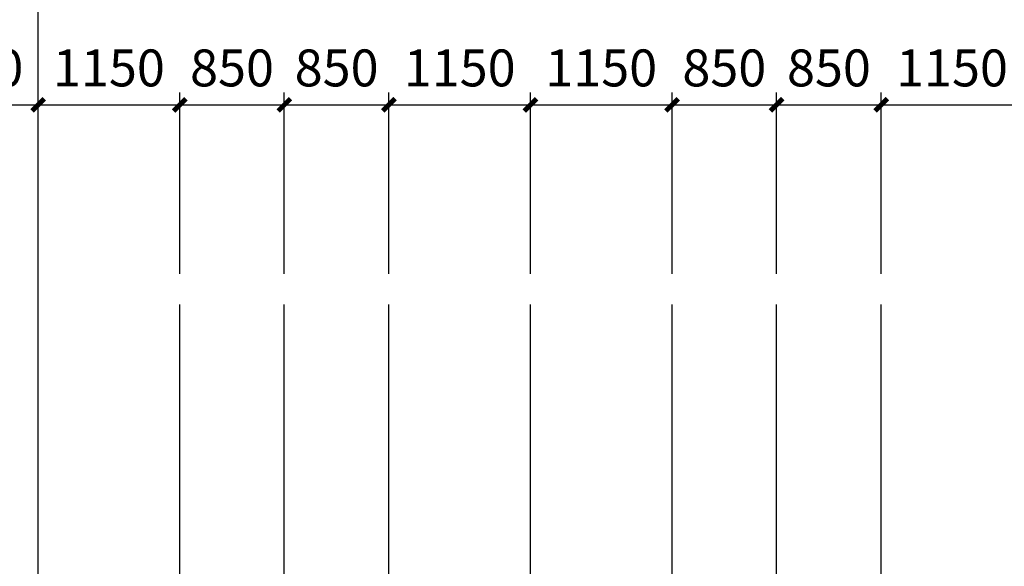
# Model space of a CAD drawing. Units: inches. Extents: x 80 to 196575, y -17 to 1210467.
# Drawn here: x 43107 to 51107, y 77283 to 81725 of the extents above; entities that cross this region are included whole.
import ezdxf

# ---------------------------------------------------------------- set-up
doc = ezdxf.new("R2010")
doc.units = ezdxf.units.IN
doc.header["$MEASUREMENT"] = 0
for name, color, linetype in [('DIM', 2, 'Continuous'), ('DOTE', 1, 'Continuous'), ('PILE', 2, 'Continuous'), ('重量', 4, 'Continuous')]:
    doc.layers.add(name, color=color, linetype=linetype)
doc.styles.add('TSSD_Dimension', font='tssdeng.shx', dxfattribs={"width": 0.7, "bigfont": 'hztxt.shx'})
doc.styles.add('TSSD_Rein', font='Tssdeng.shx', dxfattribs={"width": 0.7, "height": 300, "bigfont": 'hztxt.shx'})
doc.dimstyles.new('TSSD_100_100', dxfattribs={"dimtxt": 300, "dimasz": 100, "dimexe": 100, "dimexo": 250, "dimgap": 100, "dimtad": 1, "dimdec": 0, "dimzin": 0, "dimdsep": 46, "dimtxsty": 'TSSD_Dimension', "dimblk": 'ARCHTICK', "dimcen": 0, "dimdle": 100, "dimclrt": 7, "dimazin": 0, "dimtfac": 1, "dimtdec": 0, "dimtix": 1, "dimtmove": 2, "dimatfit": 3, "dimfxl": 1, "dimtolj": 1, "dimtzin": 0, "dimarcsym": 0})
doc.dimstyles.new('TSSD_100_100$0', dxfattribs={"dimtxt": 250, "dimasz": 100, "dimexe": 100, "dimexo": 250, "dimgap": 150, "dimtad": 1, "dimdec": 0, "dimzin": 0, "dimdsep": 46, "dimtxsty": 'TSSD_Rein', "dimblk1": 'ARCHTICK', "dimblk2": 'ARCHTICK', "dimsah": 1, "dimcen": 0, "dimdle": 100, "dimclrd": 3, "dimclre": 3, "dimclrt": 7, "dimadec": 0, "dimazin": 0, "dimtfac": 1, "dimtdec": 0, "dimtix": 1, "dimtmove": 2, "dimatfit": 3, "dimldrblk": 'ARCHTICK', "dimfxl": 1, "dimtvp": 0.7, "dimtolj": 1, "dimtzin": 0, "dimarcsym": 0})

# ---------------------------------------------------------------- blocks, each defined once
blk = doc.blocks.new('_ARCHTICK')
at = {"color": 0, "linetype": 'ByBlock', "const_width": 0.4}
blk.add_lwpolyline([(-0.5, -0.5), (0.5, 0.5)], dxfattribs=at)
blk = doc.blocks.new('*D12')
at = {"layer": 'DEFPOINTS', "color": 0, "transparency": 16777216}
for p in [(172884.2, -1153676.2), (164884.2, -1156176.2), (172884.2, -1156176.2)]:
    blk.add_point(p, dxfattribs=at)
at = {"layer": 'DIM', "color": 0, "lineweight": -2, "transparency": 16777216}
for p, q in [((164884.2, -1155926.2), (164884.2, -1153576.2)), ((172884.2, -1155926.2), (172884.2, -1153576.2)), ((164784.2, -1153676.2), (172984.2, -1153676.2))]:
    blk.add_line(p, q, dxfattribs=at)
at = {"layer": 'DIM', "color": 0, "lineweight": -2, "transparency": 16777216, "xscale": 100, "yscale": 100, "zscale": 100, "rotation": 180}
blk.add_blockref('_ARCHTICK', (164884.2, -1153676.2), dxfattribs=at)
at = {"layer": 'DIM', "color": 0, "lineweight": -2, "transparency": 16777216, "xscale": 100, "yscale": 100, "zscale": 100}
blk.add_blockref('_ARCHTICK', (172884.2, -1153676.2), dxfattribs=at)
at = {"layer": 'DIM', "color": 7, "transparency": 16777216, "insert": (168884.2, -1153426.2), "char_height": 300, "attachment_point": 5, "style": 'TSSD_Dimension'}
blk.add_mtext('\\A1;8000', dxfattribs=at)
blk = doc.blocks.new('*D13')
at = {"layer": 'DEFPOINTS', "color": 0, "transparency": 16777216}
for p in [(180884.2, -1153676.2), (172884.2, -1156176.2), (180884.2, -1156176.2)]:
    blk.add_point(p, dxfattribs=at)
at = {"layer": 'DIM', "color": 0, "lineweight": -2, "transparency": 16777216}
for p, q in [((172884.2, -1155926.2), (172884.2, -1153576.2)), ((180884.2, -1155926.2), (180884.2, -1153576.2)), ((172784.2, -1153676.2), (180984.2, -1153676.2))]:
    blk.add_line(p, q, dxfattribs=at)
at = {"layer": 'DIM', "color": 0, "lineweight": -2, "transparency": 16777216, "xscale": 100, "yscale": 100, "zscale": 100, "rotation": 180}
blk.add_blockref('_ARCHTICK', (172884.2, -1153676.2), dxfattribs=at)
at = {"layer": 'DIM', "color": 0, "lineweight": -2, "transparency": 16777216, "xscale": 100, "yscale": 100, "zscale": 100}
blk.add_blockref('_ARCHTICK', (180884.2, -1153676.2), dxfattribs=at)
at = {"layer": 'DIM', "color": 7, "transparency": 16777216, "insert": (176884.2, -1153426.2), "char_height": 300, "attachment_point": 5, "style": 'TSSD_Dimension'}
blk.add_mtext('\\A1;8000', dxfattribs=at)
blk = doc.blocks.new('*D882')
at = {"layer": 'DEFPOINTS', "color": 0, "transparency": 16777216}
for p in [(3096094.5, -905984.2), (3094944.5, -907607.4), (3096094.5, -907607.4)]:
    blk.add_point(p, dxfattribs=at)
at = {"layer": 'DIM', "color": 3, "lineweight": -2, "transparency": 16777216}
for p, q in [((3094944.5, -907357.4), (3094944.5, -905884.2)), ((3096094.5, -907357.4), (3096094.5, -905884.2)), ((3094844.5, -905984.2), (3096194.5, -905984.2))]:
    blk.add_line(p, q, dxfattribs=at)
at = {"layer": 'DIM', "color": 3, "lineweight": -2, "transparency": 16777216, "xscale": 100, "yscale": 100, "zscale": 100, "rotation": 180}
blk.add_blockref('_ARCHTICK', (3094944.5, -905984.2), dxfattribs=at)
at = {"layer": 'DIM', "color": 3, "lineweight": -2, "transparency": 16777216, "xscale": 100, "yscale": 100, "zscale": 100}
blk.add_blockref('_ARCHTICK', (3096094.5, -905984.2), dxfattribs=at)
at = {"layer": 'DIM', "color": 7, "transparency": 16777216, "insert": (3095519.5, -905684.2), "char_height": 300, "attachment_point": 5, "style": 'TSSD_Rein'}
blk.add_mtext('\\A1;1150', dxfattribs=at)
blk = doc.blocks.new('*D883')
at = {"layer": 'DEFPOINTS', "color": 0, "transparency": 16777216}
for p in [(3097244.5, -905984.2), (3096094.5, -907607.4), (3097244.5, -907607.4)]:
    blk.add_point(p, dxfattribs=at)
at = {"layer": 'DIM', "color": 3, "lineweight": -2, "transparency": 16777216}
for p, q in [((3096094.5, -907357.4), (3096094.5, -905884.2)), ((3097244.5, -907357.4), (3097244.5, -905884.2)), ((3095994.5, -905984.2), (3097344.5, -905984.2))]:
    blk.add_line(p, q, dxfattribs=at)
at = {"layer": 'DIM', "color": 3, "lineweight": -2, "transparency": 16777216, "xscale": 100, "yscale": 100, "zscale": 100, "rotation": 180}
blk.add_blockref('_ARCHTICK', (3096094.5, -905984.2), dxfattribs=at)
at = {"layer": 'DIM', "color": 3, "lineweight": -2, "transparency": 16777216, "xscale": 100, "yscale": 100, "zscale": 100}
blk.add_blockref('_ARCHTICK', (3097244.5, -905984.2), dxfattribs=at)
at = {"layer": 'DIM', "color": 7, "transparency": 16777216, "insert": (3096669.5, -905684.2), "char_height": 300, "attachment_point": 5, "style": 'TSSD_Rein'}
blk.add_mtext('\\A1;1150', dxfattribs=at)
blk = doc.blocks.new('*D884')
at = {"layer": 'DEFPOINTS', "color": 0, "transparency": 16777216}
for p in [(3098094.5, -905984.2), (3097244.5, -907607.4), (3098094.5, -907607.4)]:
    blk.add_point(p, dxfattribs=at)
at = {"layer": 'DIM', "color": 3, "lineweight": -2, "transparency": 16777216}
for p, q in [((3097244.5, -907357.4), (3097244.5, -905884.2)), ((3098094.5, -907357.4), (3098094.5, -905884.2)), ((3097144.5, -905984.2), (3098194.5, -905984.2))]:
    blk.add_line(p, q, dxfattribs=at)
at = {"layer": 'DIM', "color": 3, "lineweight": -2, "transparency": 16777216, "xscale": 100, "yscale": 100, "zscale": 100, "rotation": 180}
blk.add_blockref('_ARCHTICK', (3097244.5, -905984.2), dxfattribs=at)
at = {"layer": 'DIM', "color": 3, "lineweight": -2, "transparency": 16777216, "xscale": 100, "yscale": 100, "zscale": 100}
blk.add_blockref('_ARCHTICK', (3098094.5, -905984.2), dxfattribs=at)
at = {"layer": 'DIM', "color": 7, "transparency": 16777216, "insert": (3097669.5, -905684.2), "char_height": 300, "attachment_point": 5, "style": 'TSSD_Rein'}
blk.add_mtext('\\A1;850', dxfattribs=at)
blk = doc.blocks.new('*D885')
at = {"layer": 'DEFPOINTS', "color": 0, "transparency": 16777216}
for p in [(3098944.5, -905984.2), (3098094.5, -907607.4), (3098944.5, -907607.4)]:
    blk.add_point(p, dxfattribs=at)
at = {"layer": 'DIM', "color": 3, "lineweight": -2, "transparency": 16777216}
for p, q in [((3098094.5, -907357.4), (3098094.5, -905884.2)), ((3098944.5, -907357.4), (3098944.5, -905884.2)), ((3097994.5, -905984.2), (3099044.5, -905984.2))]:
    blk.add_line(p, q, dxfattribs=at)
at = {"layer": 'DIM', "color": 3, "lineweight": -2, "transparency": 16777216, "xscale": 100, "yscale": 100, "zscale": 100, "rotation": 180}
blk.add_blockref('_ARCHTICK', (3098094.5, -905984.2), dxfattribs=at)
at = {"layer": 'DIM', "color": 3, "lineweight": -2, "transparency": 16777216, "xscale": 100, "yscale": 100, "zscale": 100}
blk.add_blockref('_ARCHTICK', (3098944.5, -905984.2), dxfattribs=at)
at = {"layer": 'DIM', "color": 7, "transparency": 16777216, "insert": (3098519.5, -905684.2), "char_height": 300, "attachment_point": 5, "style": 'TSSD_Rein'}
blk.add_mtext('\\A1;850', dxfattribs=at)
blk = doc.blocks.new('*D886')
at = {"layer": 'DEFPOINTS', "color": 0, "transparency": 16777216}
for p in [(3100094.5, -905984.2), (3098944.5, -907607.4), (3100094.5, -907607.4)]:
    blk.add_point(p, dxfattribs=at)
at = {"layer": 'DIM', "color": 3, "lineweight": -2, "transparency": 16777216}
for p, q in [((3098944.5, -907357.4), (3098944.5, -905884.2)), ((3100094.5, -907357.4), (3100094.5, -905884.2)), ((3098844.5, -905984.2), (3100194.5, -905984.2))]:
    blk.add_line(p, q, dxfattribs=at)
at = {"layer": 'DIM', "color": 3, "lineweight": -2, "transparency": 16777216, "xscale": 100, "yscale": 100, "zscale": 100, "rotation": 180}
blk.add_blockref('_ARCHTICK', (3098944.5, -905984.2), dxfattribs=at)
at = {"layer": 'DIM', "color": 3, "lineweight": -2, "transparency": 16777216, "xscale": 100, "yscale": 100, "zscale": 100}
blk.add_blockref('_ARCHTICK', (3100094.5, -905984.2), dxfattribs=at)
at = {"layer": 'DIM', "color": 7, "transparency": 16777216, "insert": (3099519.5, -905684.2), "char_height": 300, "attachment_point": 5, "style": 'TSSD_Rein'}
blk.add_mtext('\\A1;1150', dxfattribs=at)
blk = doc.blocks.new('*D887')
at = {"layer": 'DEFPOINTS', "color": 0, "transparency": 16777216}
for p in [(3101244.5, -905984.2), (3100094.5, -907607.4), (3101244.5, -907607.4)]:
    blk.add_point(p, dxfattribs=at)
at = {"layer": 'DIM', "color": 3, "lineweight": -2, "transparency": 16777216}
for p, q in [((3100094.5, -907357.4), (3100094.5, -905884.2)), ((3101244.5, -907357.4), (3101244.5, -905884.2)), ((3099994.5, -905984.2), (3101344.5, -905984.2))]:
    blk.add_line(p, q, dxfattribs=at)
at = {"layer": 'DIM', "color": 3, "lineweight": -2, "transparency": 16777216, "xscale": 100, "yscale": 100, "zscale": 100, "rotation": 180}
blk.add_blockref('_ARCHTICK', (3100094.5, -905984.2), dxfattribs=at)
at = {"layer": 'DIM', "color": 3, "lineweight": -2, "transparency": 16777216, "xscale": 100, "yscale": 100, "zscale": 100}
blk.add_blockref('_ARCHTICK', (3101244.5, -905984.2), dxfattribs=at)
at = {"layer": 'DIM', "color": 7, "transparency": 16777216, "insert": (3100669.5, -905684.2), "char_height": 300, "attachment_point": 5, "style": 'TSSD_Rein'}
blk.add_mtext('\\A1;1150', dxfattribs=at)
blk = doc.blocks.new('*D888')
at = {"layer": 'DEFPOINTS', "color": 0, "transparency": 16777216}
for p in [(3102094.5, -905984.2), (3101244.5, -907607.4), (3102094.5, -907607.4)]:
    blk.add_point(p, dxfattribs=at)
at = {"layer": 'DIM', "color": 3, "lineweight": -2, "transparency": 16777216}
for p, q in [((3101244.5, -907357.4), (3101244.5, -905884.2)), ((3102094.5, -907357.4), (3102094.5, -905884.2)), ((3101144.5, -905984.2), (3102194.5, -905984.2))]:
    blk.add_line(p, q, dxfattribs=at)
at = {"layer": 'DIM', "color": 3, "lineweight": -2, "transparency": 16777216, "xscale": 100, "yscale": 100, "zscale": 100, "rotation": 180}
blk.add_blockref('_ARCHTICK', (3101244.5, -905984.2), dxfattribs=at)
at = {"layer": 'DIM', "color": 3, "lineweight": -2, "transparency": 16777216, "xscale": 100, "yscale": 100, "zscale": 100}
blk.add_blockref('_ARCHTICK', (3102094.5, -905984.2), dxfattribs=at)
at = {"layer": 'DIM', "color": 7, "transparency": 16777216, "insert": (3101669.5, -905684.2), "char_height": 300, "attachment_point": 5, "style": 'TSSD_Rein'}
blk.add_mtext('\\A1;850', dxfattribs=at)
blk = doc.blocks.new('*D889')
at = {"layer": 'DEFPOINTS', "color": 0, "transparency": 16777216}
for p in [(3102944.5, -905984.2), (3102094.5, -907607.4), (3102944.5, -907607.4)]:
    blk.add_point(p, dxfattribs=at)
at = {"layer": 'DIM', "color": 3, "lineweight": -2, "transparency": 16777216}
for p, q in [((3102094.5, -907357.4), (3102094.5, -905884.2)), ((3102944.5, -907357.4), (3102944.5, -905884.2)), ((3101994.5, -905984.2), (3103044.5, -905984.2))]:
    blk.add_line(p, q, dxfattribs=at)
at = {"layer": 'DIM', "color": 3, "lineweight": -2, "transparency": 16777216, "xscale": 100, "yscale": 100, "zscale": 100, "rotation": 180}
blk.add_blockref('_ARCHTICK', (3102094.5, -905984.2), dxfattribs=at)
at = {"layer": 'DIM', "color": 3, "lineweight": -2, "transparency": 16777216, "xscale": 100, "yscale": 100, "zscale": 100}
blk.add_blockref('_ARCHTICK', (3102944.5, -905984.2), dxfattribs=at)
at = {"layer": 'DIM', "color": 7, "transparency": 16777216, "insert": (3102519.5, -905684.2), "char_height": 300, "attachment_point": 5, "style": 'TSSD_Rein'}
blk.add_mtext('\\A1;850', dxfattribs=at)
blk = doc.blocks.new('*D890')
at = {"layer": 'DEFPOINTS', "color": 0, "transparency": 16777216}
for p in [(3104094.5, -905984.2), (3102944.5, -907607.4), (3104094.5, -907607.4)]:
    blk.add_point(p, dxfattribs=at)
at = {"layer": 'DIM', "color": 3, "lineweight": -2, "transparency": 16777216}
for p, q in [((3102944.5, -907357.4), (3102944.5, -905884.2)), ((3104094.5, -907357.4), (3104094.5, -905884.2)), ((3102844.5, -905984.2), (3104194.5, -905984.2))]:
    blk.add_line(p, q, dxfattribs=at)
at = {"layer": 'DIM', "color": 3, "lineweight": -2, "transparency": 16777216, "xscale": 100, "yscale": 100, "zscale": 100, "rotation": 180}
blk.add_blockref('_ARCHTICK', (3102944.5, -905984.2), dxfattribs=at)
at = {"layer": 'DIM', "color": 3, "lineweight": -2, "transparency": 16777216, "xscale": 100, "yscale": 100, "zscale": 100}
blk.add_blockref('_ARCHTICK', (3104094.5, -905984.2), dxfattribs=at)
at = {"layer": 'DIM', "color": 7, "transparency": 16777216, "insert": (3103519.5, -905684.2), "char_height": 300, "attachment_point": 5, "style": 'TSSD_Rein'}
blk.add_mtext('\\A1;1150', dxfattribs=at)
blk = doc.blocks.new('BW-1888796', base_point=(141036.7, -1190296, 0))
at = {"layer": 'DIM'}
blk.add_line((172884.2, -1156176.2), (172884.2, -1152176.2), dxfattribs=at)
at = {"layer": 'DOTE', "color": 1}
blk.add_line((172884.2, -1185496), (172884.2, -1156176.2), dxfattribs=at)
at = {"layer": 'DIM'}
for p1, p2, picture, middle in [((164884.2, -1156176.2), (172884.2, -1156176.2), '*D12', (168884.2, -1153426.2)), ((172884.2, -1156176.2), (180884.2, -1156176.2), '*D13', (176884.2, -1153426.2))]:
    dim = blk.add_aligned_dim(p1=p1, p2=p2, distance=2500, dimstyle='TSSD_100_100', dxfattribs=at)
    dim.commit()
    dim.dimension.update_dxf_attribs({"geometry": picture, "text_midpoint": middle})
blk = doc.blocks.new('BW-24059078', base_point=(3066897, -934026.8))
at = {"layer": 'DOTE', "color": 1}
for p, q in [((3097244.5, -917926.8), (3097244.5, -907607.4)), ((3098094.5, -917926.8), (3098094.5, -907607.4)), ((3098944.5, -917926.8), (3098944.5, -907607.4)), ((3100094.5, -917926.8), (3100094.5, -907607.4)), ((3101244.5, -917926.8), (3101244.5, -907607.4)), ((3102094.5, -917926.8), (3102094.5, -907607.4)), ((3102944.5, -917926.8), (3102944.5, -907607.4))]:
    blk.add_line(p, q, dxfattribs=at)
at = {"layer": 'DIM'}
for base, p1, p2, picture, middle in [((3096094.5, -905984.2), (3094944.5, -907607.4), (3096094.5, -907607.4), '*D882', (3095519.5, -905684.2)), ((3097244.5, -905984.2), (3096094.5, -907607.4), (3097244.5, -907607.4), '*D883', (3096669.5, -905684.2)), ((3098094.5, -905984.2), (3097244.5, -907607.4), (3098094.5, -907607.4), '*D884', (3097669.5, -905684.2)), ((3098944.5, -905984.2), (3098094.5, -907607.4), (3098944.5, -907607.4), '*D885', (3098519.5, -905684.2)), ((3100094.5, -905984.2), (3098944.5, -907607.4), (3100094.5, -907607.4), '*D886', (3099519.5, -905684.2)), ((3101244.5, -905984.2), (3100094.5, -907607.4), (3101244.5, -907607.4), '*D887', (3100669.5, -905684.2)), ((3102094.5, -905984.2), (3101244.5, -907607.4), (3102094.5, -907607.4), '*D888', (3101669.5, -905684.2)), ((3102944.5, -905984.2), (3102094.5, -907607.4), (3102944.5, -907607.4), '*D889', (3102519.5, -905684.2)), ((3104094.5, -905984.2), (3102944.5, -907607.4), (3104094.5, -907607.4), '*D890', (3103519.5, -905684.2))]:
    dim = blk.add_linear_dim(base=base, p1=p1, p2=p2, dimstyle='TSSD_100_100$0', dxfattribs=at)
    dim.commit()
    dim.dimension.update_dxf_attribs({"geometry": picture, "text_midpoint": middle})

msp = doc.modelspace()

# ---------------------------------------------------------------- block references
at = {"layer": 'PILE'}
msp.add_blockref('BW-24059078', (14059.6, 52990.4), dxfattribs=at)
at = {"layer": '重量'}
msp.add_blockref('BW-1888796', (11409.6, 45361.7, 0), dxfattribs=at)

doc.saveas('drawing.dxf')
